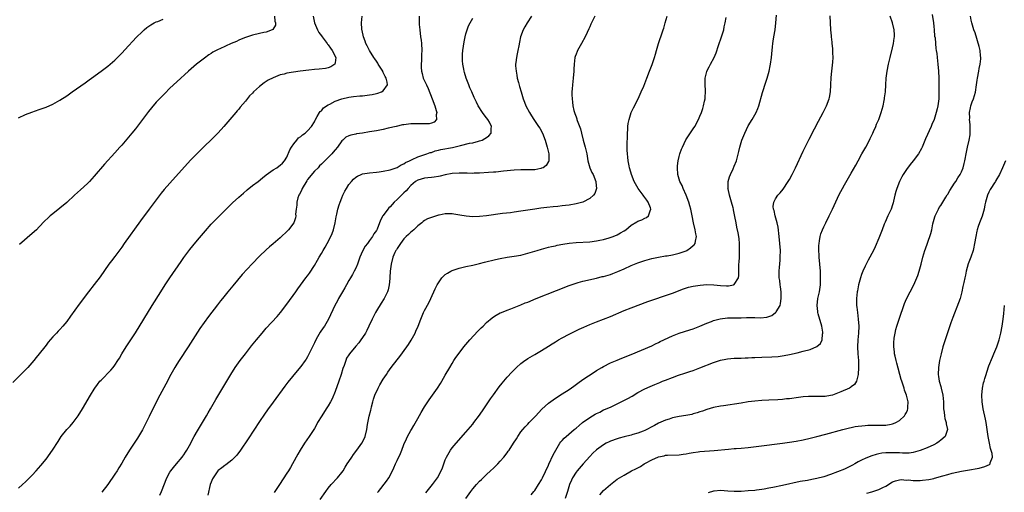
# Model space of a CAD drawing. Units: inches. Extents: x 2580000 to 2583000, y 1488000 to 1491000.
# Drawn here: x 2581921 to 2582207, y 1488955 to 1489092 of the extents above; entities that cross this region are included whole.
import ezdxf

# ---------------------------------------------------------------- set-up
doc = ezdxf.new("R2010")
doc.units = ezdxf.units.IN
doc.header["$MEASUREMENT"] = 0
doc.layers.add('LD25801488_10ft', color=53, linetype='Continuous')

msp = doc.modelspace()

# ---------------------------------------------------------------- linework, layer by layer
at = {"layer": 'LD25801488_10ft'}
for points, elevation in [([(2582006.59, 1489093), (2582006.99, 1489091), (2582007.84, 1489089), (2582008.28, 1489088.28), (2582009, 1489087.31), (2582009.21, 1489087), (2582010.73, 1489085), (2582010.83, 1489084.83), (2582011, 1489084.63), (2582011.65, 1489083.65), (2582012.18, 1489083), (2582013.19, 1489081), (2582013, 1489079.44), (2582012.9, 1489079), (2582011.75, 1489078.25), (2582011, 1489078.02), (2582010.19, 1489077.81), (2582008.4, 1489077.6), (2582007, 1489077.51), (2582005.34, 1489077.35), (2582002.85, 1489077), (2581999, 1489076.41), (2581998.19, 1489076.19), (2581997, 1489075.93), (2581995, 1489075.12), (2581993.59, 1489074.41), (2581993, 1489074.03), (2581992.35, 1489073.65), (2581991, 1489072.56), (2581989.32, 1489071), (2581989, 1489070.63), (2581988.13, 1489069.87), (2581987, 1489068.32), (2581985.42, 1489066.58), (2581985, 1489065.96), (2581984.53, 1489065.47), (2581984.15, 1489065), (2581983, 1489063.65), (2581980.68, 1489061), (2581979, 1489059.11), (2581977, 1489057.1), (2581975, 1489055.21), (2581973, 1489053.26), (2581971, 1489051.19), (2581965, 1489044.52), (2581963.36, 1489042.64), (2581962.44, 1489041.56), (2581961, 1489039.69), (2581959.01, 1489037), (2581956.42, 1489033.58), (2581951.72, 1489027), (2581951, 1489025.95), (2581949, 1489023.25), (2581948.01, 1489021.99), (2581947.26, 1489021), (2581944.71, 1489017.29), (2581943, 1489015.06), (2581941.38, 1489013), (2581938.62, 1489009.38), (2581936.08, 1489005.92), (2581935, 1489004.38), (2581933.85, 1489003), (2581933, 1489002.03), (2581932.5, 1489001.5), (2581932.05, 1489001), (2581931, 1488999.89), (2581929.66, 1488998.34), (2581929, 1488997.47), (2581928.61, 1488997), (2581927, 1488994.92), (2581926.12, 1488993.88), (2581925.43, 1488993), (2581923.67, 1488991), (2581921.68, 1488989), (2581919.32, 1488986.68)], 11530), ([(2581921, 1488955.93), (2581922.12, 1488957), (2581923, 1488957.8), (2581923.61, 1488958.39), (2581925, 1488959.79), (2581926.16, 1488961), (2581927.49, 1488962.51), (2581929, 1488964.43), (2581930.88, 1488967), (2581932.49, 1488969.51), (2581933.36, 1488971), (2581935.01, 1488973), (2581936.01, 1488973.99), (2581936.91, 1488975), (2581938.36, 1488977), (2581939.62, 1488979), (2581941.96, 1488983), (2581943, 1488984.72), (2581943.18, 1488985), (2581943.94, 1488986.06), (2581944.68, 1488987), (2581945, 1488987.36), (2581947.8, 1488990.2), (2581948.48, 1488991), (2581949, 1488991.68), (2581949.89, 1488993), (2581950.31, 1488993.69), (2581951.07, 1488995), (2581952.28, 1488997), (2581955, 1489001.04), (2581959.85, 1489009), (2581962.32, 1489013), (2581963.61, 1489015), (2581964.97, 1489017.03), (2581968.23, 1489021.77), (2581969.06, 1489022.94), (2581970.76, 1489025.24), (2581971.64, 1489026.36), (2581973, 1489027.98), (2581975.32, 1489030.68), (2581977, 1489032.57), (2581977.4, 1489033), (2581978.19, 1489033.81), (2581979.19, 1489034.81), (2581981, 1489036.58), (2581983.22, 1489038.78), (2581985, 1489040.45), (2581986.35, 1489041.65), (2581987.44, 1489042.56), (2581989, 1489043.78), (2581990.6, 1489045), (2581991.93, 1489046.07), (2581993, 1489046.88), (2581995, 1489048.36), (2581996.03, 1489049), (2581996.6, 1489049.4), (2581997, 1489049.72), (2581997.68, 1489050.32), (2581998.29, 1489051), (2581999, 1489052.04), (2581999.86, 1489054.14), (2582000.34, 1489055), (2582001, 1489055.9), (2582001.89, 1489057), (2582002.37, 1489057.63), (2582003, 1489058.02), (2582003.49, 1489058.51), (2582004.26, 1489059), (2582005, 1489059.65), (2582006.12, 1489061), (2582007, 1489062.32), (2582007.19, 1489062.81), (2582007.3, 1489063), (2582007.83, 1489063.83), (2582008.49, 1489065), (2582008.7, 1489065.3), (2582009, 1489065.53), (2582009.66, 1489066.34), (2582011, 1489067.24), (2582011.45, 1489067.45), (2582013, 1489068.26), (2582015, 1489068.95), (2582017, 1489069.43), (2582018.37, 1489069.63), (2582020.17, 1489069.83), (2582021, 1489069.89), (2582023, 1489070.14), (2582023.74, 1489070.26), (2582025, 1489070.54), (2582025.39, 1489070.61), (2582026.5, 1489071), (2582027, 1489071.32), (2582028.19, 1489073), (2582028.14, 1489073.86), (2582027.79, 1489075), (2582027.51, 1489075.51), (2582027, 1489076.65), (2582026.87, 1489076.87), (2582026.83, 1489077), (2582025.55, 1489079), (2582025.37, 1489079.37), (2582025, 1489079.88), (2582024.56, 1489080.56), (2582024.24, 1489081), (2582022.96, 1489083), (2582022.36, 1489084.36), (2582021.95, 1489085), (2582021.74, 1489085.74), (2582021.21, 1489087), (2582020.85, 1489088.85), (2582020.8, 1489089), (2582020.78, 1489089.22), (2582020.7, 1489091), (2582020.89, 1489093)], 11540), ([(2581995.38, 1489093), (2581995.53, 1489091.53), (2581995.72, 1489091), (2581995.68, 1489090.32), (2581994.91, 1489089.09), (2581994.74, 1489089), (2581993, 1489088.37), (2581992.24, 1489088.24), (2581991, 1489087.99), (2581989, 1489087.51), (2581987, 1489086.8), (2581985.73, 1489086.27), (2581985, 1489085.98), (2581984.33, 1489085.67), (2581982.77, 1489085), (2581979.5, 1489083.5), (2581979, 1489083.29), (2581978.4, 1489083), (2581977.5, 1489082.5), (2581977, 1489082.17), (2581976.27, 1489081.73), (2581975, 1489080.8), (2581972.75, 1489079), (2581970.41, 1489077), (2581967, 1489073.96), (2581965, 1489072.06), (2581963.49, 1489070.51), (2581963, 1489070.05), (2581961, 1489067.97), (2581959.62, 1489066.38), (2581958.73, 1489065.27), (2581955, 1489060.29), (2581953.96, 1489059), (2581953, 1489057.84), (2581951, 1489055.55), (2581950.49, 1489055), (2581949, 1489053.31), (2581946, 1489050), (2581943, 1489046.52), (2581941.59, 1489045), (2581941, 1489044.41), (2581939, 1489042.54), (2581937.28, 1489041), (2581935, 1489038.87), (2581933, 1489037.2), (2581931, 1489035.63), (2581930.23, 1489035), (2581929.57, 1489034.43), (2581928.54, 1489033.46), (2581927, 1489031.81), (2581926.22, 1489031), (2581925, 1489029.85), (2581921.27, 1489026.73)], 11520), ([(2582037.38, 1489093), (2582037.44, 1489091.44), (2582037.42, 1489091), (2582037.45, 1489090.55), (2582037.59, 1489089), (2582037.86, 1489087), (2582037.97, 1489085.97), (2582038.1, 1489085), (2582038.2, 1489083), (2582038.14, 1489081.86), (2582038.12, 1489081), (2582038.08, 1489080.08), (2582037.97, 1489079), (2582038.05, 1489078.05), (2582038.06, 1489077), (2582038.31, 1489076.31), (2582038.62, 1489075), (2582039, 1489074.17), (2582039.51, 1489073), (2582040.02, 1489072.02), (2582041.2, 1489069), (2582041.94, 1489067), (2582042.4, 1489065.6), (2582042.53, 1489065), (2582042.36, 1489064.36), (2582042.49, 1489063), (2582041.81, 1489062.19), (2582041, 1489061.94), (2582040.3, 1489061.7), (2582039, 1489061.68), (2582037.76, 1489061.76), (2582037, 1489061.72), (2582035, 1489061.69), (2582034.34, 1489061.66), (2582033, 1489061.45), (2582032.59, 1489061.41), (2582030.78, 1489061), (2582028.43, 1489060.43), (2582027, 1489060.12), (2582025, 1489059.73), (2582023, 1489059.37), (2582021, 1489059.04), (2582019.22, 1489058.78), (2582019, 1489058.73), (2582017.52, 1489058.48), (2582017, 1489058.24), (2582016.11, 1489057.89), (2582015.25, 1489057), (2582015, 1489056.78), (2582013.73, 1489055), (2582013, 1489054.2), (2582012.47, 1489053.53), (2582012.03, 1489053), (2582011, 1489051.98), (2582010.04, 1489051), (2582009, 1489050.02), (2582008.49, 1489049.51), (2582008.03, 1489049), (2582007, 1489047.97), (2582005, 1489045.57), (2582004.77, 1489045.23), (2582003.47, 1489043), (2582003.34, 1489042.66), (2582003, 1489042), (2582002.68, 1489041.32), (2582002.5, 1489041), (2582002.2, 1489040.2), (2582001.88, 1489039), (2582001.91, 1489038.09), (2582001.67, 1489037), (2582001.53, 1489035.53), (2582001.6, 1489035), (2582001.53, 1489034.47), (2582001, 1489032.96), (2581999.44, 1489031), (2581999.22, 1489030.78), (2581997, 1489028.65), (2581995, 1489026.88), (2581993.95, 1489026.05), (2581993, 1489025.15), (2581991, 1489023.29), (2581988.87, 1489021.13), (2581986.02, 1489017.98), (2581983.25, 1489014.75), (2581981.85, 1489013), (2581980.24, 1489011), (2581979.67, 1489010.33), (2581978.79, 1489009.21), (2581976.2, 1489005.8), (2581973.72, 1489002.28), (2581970.29, 1488997), (2581967.64, 1488993), (2581967, 1488992.01), (2581966.39, 1488991), (2581965.26, 1488989), (2581963.8, 1488986.2), (2581962.07, 1488983), (2581960.08, 1488979), (2581959, 1488976.75), (2581958.13, 1488975), (2581957, 1488972.88), (2581955.87, 1488971), (2581955.53, 1488970.47), (2581953.22, 1488967), (2581952.01, 1488965), (2581951, 1488963.22), (2581950.17, 1488961.83), (2581949.63, 1488961), (2581949, 1488960.06), (2581946.93, 1488957.07), (2581945.22, 1488954.78)], 11550), ([(2582070.02, 1489093), (2582068.8, 1489091), (2582068.15, 1489089.85), (2582067.65, 1489089), (2582066.89, 1489087), (2582066.6, 1489085.4), (2582066.35, 1489084.35), (2582066.12, 1489083), (2582065.93, 1489082.07), (2582065.69, 1489081), (2582065.54, 1489079.54), (2582065.46, 1489079), (2582065.46, 1489078.54), (2582065.58, 1489077), (2582065.84, 1489075.84), (2582065.95, 1489075), (2582066.25, 1489073.75), (2582066.57, 1489072.57), (2582067.04, 1489071), (2582067.69, 1489069), (2582068.04, 1489068.04), (2582068.46, 1489067), (2582069.46, 1489065), (2582070.05, 1489064.05), (2582070.76, 1489063), (2582072.14, 1489061), (2582072.47, 1489060.47), (2582073.25, 1489059), (2582074.05, 1489057), (2582074.66, 1489055), (2582075.1, 1489053), (2582075.09, 1489051.09), (2582075.1, 1489051), (2582075.09, 1489050.91), (2582075, 1489050.79), (2582074.37, 1489049.63), (2582073.42, 1489049), (2582073, 1489048.82), (2582072.79, 1489048.79), (2582071, 1489048.39), (2582069, 1489048.34), (2582067, 1489048.39), (2582065, 1489048.31), (2582061.97, 1489047.97), (2582059.74, 1489047.74), (2582059, 1489047.69), (2582057.56, 1489047.56), (2582055, 1489047.4), (2582053.36, 1489047.36), (2582053, 1489047.34), (2582051.38, 1489047.38), (2582051, 1489047.36), (2582049.4, 1489047.4), (2582049, 1489047.4), (2582047, 1489047.3), (2582045, 1489046.95), (2582043.48, 1489046.52), (2582043, 1489046.47), (2582041.78, 1489046.22), (2582041, 1489046.17), (2582039.95, 1489046.05), (2582039, 1489045.99), (2582037, 1489045.42), (2582036.4, 1489045), (2582035, 1489043.84), (2582034.24, 1489043), (2582033.68, 1489042.32), (2582033, 1489041.7), (2582031, 1489039.74), (2582030.17, 1489039), (2582029, 1489037.66), (2582028.65, 1489037.35), (2582028.33, 1489037), (2582027, 1489035.14), (2582026.88, 1489035), (2582026.2, 1489033.8), (2582025.19, 1489031.19), (2582025.11, 1489031), (2582025, 1489030.81), (2582024.24, 1489029.76), (2582023.84, 1489029), (2582023, 1489027.88), (2582022.38, 1489027), (2582021.76, 1489026.24), (2582021, 1489024.73), (2582020.19, 1489023), (2582019.46, 1489021), (2582019, 1489019.87), (2582018.56, 1489019), (2582018.02, 1489017.98), (2582017.44, 1489017), (2582017, 1489016.21), (2582016.28, 1489015), (2582015.84, 1489014.16), (2582015.11, 1489013), (2582013.97, 1489011), (2582013.65, 1489010.35), (2582012.9, 1489009), (2582011.07, 1489005), (2582009.89, 1489003), (2582009.51, 1489002.49), (2582008.7, 1489001.3), (2582007.93, 1488999.93), (2582007.39, 1488999), (2582007, 1488998.13), (2582006.41, 1488997), (2582005.3, 1488994.7), (2582005, 1488994.11), (2582004.56, 1488993.44), (2582004.26, 1488993), (2582003, 1488991.3), (2582001.96, 1488990.04), (2581999.29, 1488986.71), (2581998.42, 1488985.58), (2581995, 1488980.98), (2581993.32, 1488978.68), (2581992.5, 1488977.5), (2581991, 1488975.29), (2581987.73, 1488970.27), (2581985.48, 1488967), (2581984.43, 1488965.58), (2581983.9, 1488965), (2581983, 1488964.08), (2581981.29, 1488962.71), (2581981, 1488962.53), (2581980.13, 1488961.87), (2581979, 1488961.06), (2581978.94, 1488961), (2581977.52, 1488959), (2581977.36, 1488958.64), (2581977, 1488957.75), (2581976.74, 1488957), (2581976.02, 1488953.98)], 11570), ([(2582088.5, 1489093), (2582087.54, 1489091), (2582087.35, 1489090.65), (2582087, 1489089.91), (2582086.69, 1489089.31), (2582086.23, 1489088.23), (2582085.65, 1489087), (2582084.57, 1489085), (2582083.4, 1489083), (2582083.29, 1489082.71), (2582083, 1489081.91), (2582082.75, 1489081.25), (2582082.68, 1489081), (2582082.46, 1489079), (2582082.41, 1489077.59), (2582082.36, 1489077), (2582082.16, 1489075), (2582082.03, 1489073.97), (2582081.94, 1489073), (2582081.9, 1489071.9), (2582081.82, 1489071), (2582081.82, 1489070.18), (2582081.85, 1489069), (2582081.98, 1489067.98), (2582082.08, 1489067), (2582082.39, 1489065.61), (2582082.56, 1489065), (2582082.7, 1489064.7), (2582083, 1489063.78), (2582083.21, 1489063.21), (2582083.26, 1489063), (2582083.35, 1489062.65), (2582084.28, 1489060.28), (2582084.58, 1489059), (2582085.1, 1489057), (2582085.67, 1489055), (2582086.15, 1489053), (2582086.47, 1489051), (2582087, 1489049), (2582087.62, 1489047.62), (2582087.95, 1489047), (2582088.8, 1489045), (2582088.8, 1489044.8), (2582088.94, 1489043), (2582088.46, 1489041.55), (2582088.06, 1489041), (2582087, 1489040.03), (2582085, 1489039.02), (2582083.43, 1489038.57), (2582083, 1489038.48), (2582081, 1489038.13), (2582079.98, 1489038.02), (2582079, 1489037.88), (2582077.73, 1489037.73), (2582076.37, 1489037.63), (2582074.56, 1489037.44), (2582072.77, 1489037.23), (2582071, 1489036.99), (2582067, 1489036.34), (2582065, 1489036.06), (2582063.94, 1489035.94), (2582061.66, 1489035.66), (2582057, 1489034.99), (2582055, 1489034.81), (2582053, 1489034.77), (2582051.09, 1489034.91), (2582049.25, 1489035.25), (2582047.52, 1489035.52), (2582047, 1489035.63), (2582045.57, 1489035.57), (2582045, 1489035.6), (2582043.2, 1489035.2), (2582043, 1489035.17), (2582041.32, 1489034.68), (2582041, 1489034.54), (2582039.87, 1489034.13), (2582039, 1489033.63), (2582038.62, 1489033.38), (2582038.2, 1489033), (2582037, 1489032.09), (2582035.88, 1489031), (2582035.4, 1489030.6), (2582035, 1489030.3), (2582034.35, 1489029.65), (2582033.63, 1489029), (2582033, 1489028.36), (2582032.02, 1489027), (2582031.63, 1489026.37), (2582031, 1489025.5), (2582030.82, 1489025.18), (2582030.69, 1489025), (2582030.4, 1489024.4), (2582029.77, 1489023), (2582029.25, 1489021), (2582029.02, 1489019), (2582028.91, 1489017.09), (2582028.88, 1489016.88), (2582028.73, 1489015), (2582028.41, 1489013.59), (2582028.21, 1489013), (2582027.23, 1489011), (2582026.35, 1489009.65), (2582025, 1489007.48), (2582024.73, 1489007), (2582024.18, 1489005.82), (2582023.75, 1489005), (2582022.84, 1489003), (2582022.24, 1489001.76), (2582021.82, 1489001), (2582021, 1488999.75), (2582020.49, 1488999), (2582019.85, 1488998.15), (2582019, 1488997.16), (2582017.2, 1488995), (2582017, 1488994.72), (2582016.34, 1488993.66), (2582016.07, 1488993), (2582015.61, 1488991.61), (2582015.28, 1488990.72), (2582014.8, 1488989), (2582014.12, 1488987), (2582013, 1488984.04), (2582012.1, 1488981.9), (2582011.65, 1488981), (2582011, 1488979.88), (2582010.44, 1488979), (2582009.12, 1488977), (2582007.92, 1488975), (2582007.62, 1488974.38), (2582007, 1488973.32), (2582005.47, 1488971), (2582004.1, 1488969), (2582002.88, 1488967), (2582002.2, 1488965.81), (2582000.64, 1488963), (2582000.03, 1488961.97), (2581999.42, 1488961), (2581999, 1488960.37), (2581996.83, 1488957), (2581995.47, 1488955), (2581995.25, 1488954.75)], 11580), ([(2582008.66, 1488952.66), (2582010.28, 1488955), (2582011, 1488955.99), (2582011.89, 1488957), (2582013.72, 1488959), (2582015, 1488960.56), (2582015.3, 1488961), (2582015.97, 1488962.03), (2582016.55, 1488963), (2582017, 1488963.71), (2582017.82, 1488965), (2582018.3, 1488965.7), (2582019.3, 1488967), (2582020.78, 1488969), (2582021.51, 1488970.49), (2582021.77, 1488971), (2582022.25, 1488973), (2582022.43, 1488974.43), (2582022.9, 1488976.9), (2582023.37, 1488978.63), (2582023.43, 1488979), (2582023.55, 1488979.55), (2582023.93, 1488981), (2582024.17, 1488981.83), (2582024.54, 1488983), (2582025.49, 1488985), (2582026.04, 1488985.96), (2582027, 1488987.57), (2582027.89, 1488989), (2582028.34, 1488989.66), (2582029.29, 1488991), (2582031, 1488993.27), (2582031.77, 1488994.23), (2582033.81, 1488997), (2582034.31, 1488997.69), (2582035.08, 1488998.92), (2582036.23, 1489001), (2582036.49, 1489001.51), (2582037.18, 1489003), (2582037.94, 1489005), (2582038.73, 1489007), (2582039, 1489007.53), (2582040.23, 1489009.77), (2582040.86, 1489011), (2582042.12, 1489013.88), (2582042.68, 1489015), (2582043, 1489015.59), (2582044.04, 1489017), (2582044.48, 1489017.52), (2582045, 1489017.96), (2582045.61, 1489018.39), (2582046.67, 1489019), (2582047, 1489019.17), (2582049, 1489019.84), (2582051, 1489020.3), (2582053, 1489020.71), (2582055, 1489021.18), (2582056.43, 1489021.57), (2582059.62, 1489022.38), (2582061, 1489022.67), (2582063, 1489023), (2582065, 1489023.27), (2582067, 1489023.62), (2582069, 1489024.14), (2582071.73, 1489025), (2582073, 1489025.37), (2582074.3, 1489025.7), (2582075, 1489025.9), (2582075.88, 1489026.12), (2582077, 1489026.36), (2582077.51, 1489026.49), (2582079.21, 1489026.79), (2582081, 1489027.09), (2582083, 1489027.32), (2582087, 1489027.5), (2582089, 1489027.74), (2582089.93, 1489027.93), (2582091, 1489028.18), (2582092.61, 1489028.61), (2582093.76, 1489029), (2582095, 1489029.51), (2582095.95, 1489030.05), (2582097, 1489030.67), (2582097.44, 1489031), (2582099, 1489032.27), (2582100.69, 1489033.31), (2582101, 1489033.46), (2582102.09, 1489033.91), (2582103, 1489034.35), (2582103.46, 1489034.54), (2582104.04, 1489035), (2582104.52, 1489036.52), (2582104.77, 1489037), (2582104.67, 1489037.33), (2582103.98, 1489039), (2582103.56, 1489039.56), (2582103, 1489040.37), (2582102.72, 1489040.72), (2582102.56, 1489041), (2582101.05, 1489043), (2582099.87, 1489045), (2582099.1, 1489047), (2582098.67, 1489048.67), (2582098.57, 1489049), (2582098.42, 1489049.58), (2582098.15, 1489051), (2582098.07, 1489052.07), (2582097.92, 1489053), (2582097.88, 1489054.12), (2582097.88, 1489055), (2582097.91, 1489055.91), (2582097.92, 1489058.08), (2582097.96, 1489059), (2582098.05, 1489060.05), (2582098.09, 1489061), (2582098.19, 1489061.81), (2582098.41, 1489063), (2582099.04, 1489065), (2582099.67, 1489066.33), (2582101.07, 1489069), (2582101.98, 1489071), (2582102.7, 1489072.7), (2582103.62, 1489075), (2582104.38, 1489077), (2582105.09, 1489078.91), (2582105.81, 1489081), (2582106.08, 1489081.92), (2582106.41, 1489083), (2582106.99, 1489085.01), (2582107.48, 1489086.52), (2582107.66, 1489087), (2582108.35, 1489089), (2582108.5, 1489089.5), (2582108.95, 1489091), (2582109.45, 1489093)], 11590), ([(2582039.35, 1488954.65), (2582041.33, 1488957), (2582042.75, 1488959), (2582043.81, 1488961), (2582044.16, 1488961.84), (2582045, 1488964.15), (2582045.36, 1488965), (2582046.51, 1488967), (2582047, 1488967.66), (2582048.14, 1488969), (2582051, 1488972.24), (2582053, 1488974.58), (2582053.34, 1488975), (2582055, 1488977.16), (2582056.25, 1488979), (2582058.13, 1488981.87), (2582059, 1488983.1), (2582060.66, 1488985.34), (2582061.54, 1488986.46), (2582063, 1488988.19), (2582064.35, 1488989.65), (2582065, 1488990.32), (2582065.71, 1488991), (2582067, 1488992.14), (2582068.14, 1488993), (2582068.65, 1488993.35), (2582069, 1488993.58), (2582071, 1488994.78), (2582073, 1488995.94), (2582075, 1488997.17), (2582076.1, 1488997.9), (2582077, 1488998.42), (2582077.95, 1488999), (2582079, 1488999.6), (2582081, 1489000.69), (2582082.54, 1489001.46), (2582083.89, 1489002.11), (2582085.26, 1489002.74), (2582087, 1489003.49), (2582089, 1489004.29), (2582091, 1489005.03), (2582093, 1489005.8), (2582097, 1489007.53), (2582099, 1489008.32), (2582103.86, 1489010.14), (2582105.33, 1489010.67), (2582109, 1489011.89), (2582111, 1489012.58), (2582114.2, 1489013.8), (2582115.71, 1489014.29), (2582117, 1489014.58), (2582119.08, 1489014.92), (2582121, 1489015.07), (2582123.01, 1489015.01), (2582125, 1489014.81), (2582126.75, 1489014.75), (2582127, 1489014.71), (2582127.31, 1489014.69), (2582128.79, 1489015), (2582129, 1489015.08), (2582130.17, 1489017), (2582130.34, 1489017.66), (2582130.28, 1489019), (2582130.3, 1489020.3), (2582130.35, 1489021), (2582130.38, 1489021.62), (2582130.47, 1489023), (2582130.53, 1489024.53), (2582130.53, 1489025), (2582130.5, 1489025.5), (2582130.48, 1489027), (2582130.37, 1489028.37), (2582130.29, 1489029), (2582130.1, 1489030.1), (2582129.77, 1489031.77), (2582129.5, 1489033), (2582129.16, 1489034.84), (2582128.77, 1489036.77), (2582128.74, 1489037), (2582128.66, 1489037.34), (2582128.2, 1489039), (2582127.56, 1489041), (2582127.17, 1489042.83), (2582127.14, 1489043), (2582127.17, 1489043.17), (2582127.25, 1489045), (2582127.63, 1489046.37), (2582127.88, 1489047), (2582128.66, 1489048.66), (2582129, 1489049.45), (2582129.62, 1489051), (2582130.35, 1489053.65), (2582130.64, 1489055), (2582131, 1489056.27), (2582131.23, 1489057), (2582132.03, 1489059), (2582133, 1489061.17), (2582134.19, 1489063), (2582135.39, 1489065), (2582135.86, 1489066.14), (2582136.17, 1489067), (2582137.2, 1489070.8), (2582138.2, 1489073.79), (2582138.57, 1489075), (2582139.1, 1489077), (2582139.44, 1489078.56), (2582139.52, 1489079), (2582139.82, 1489081), (2582139.94, 1489082.06), (2582140.11, 1489084.11), (2582140.21, 1489085), (2582140.32, 1489085.68), (2582140.49, 1489087), (2582140.84, 1489089), (2582141.11, 1489091), (2582141.24, 1489093.24)], 11610), ([(2582050.97, 1488953), (2582052.42, 1488955), (2582053, 1488955.75), (2582054.09, 1488957), (2582055, 1488957.99), (2582055.5, 1488958.5), (2582056.05, 1488959), (2582057, 1488959.91), (2582058.19, 1488961), (2582059, 1488961.81), (2582059.61, 1488962.39), (2582060.24, 1488963), (2582061, 1488963.83), (2582062.01, 1488965), (2582063, 1488966.27), (2582063.31, 1488966.69), (2582063.53, 1488967), (2582064.85, 1488969), (2582065.66, 1488970.34), (2582066.11, 1488971), (2582067, 1488972.28), (2582067.54, 1488973), (2582068.23, 1488973.77), (2582069, 1488974.55), (2582069.41, 1488975), (2582071.36, 1488977), (2582072.14, 1488977.86), (2582073.11, 1488978.89), (2582075, 1488980.61), (2582076.38, 1488981.62), (2582077, 1488982.05), (2582079, 1488983.33), (2582081, 1488984.66), (2582082.38, 1488985.62), (2582083.54, 1488986.46), (2582085, 1488987.47), (2582088.32, 1488989.68), (2582089, 1488990.08), (2582090.46, 1488991), (2582091, 1488991.31), (2582093, 1488992.34), (2582095, 1488993.17), (2582096.33, 1488993.67), (2582099, 1488994.73), (2582102, 1488996), (2582105, 1488997.33), (2582106.12, 1488997.88), (2582107, 1488998.28), (2582107.47, 1488998.53), (2582111, 1489000.19), (2582113, 1489000.96), (2582116.09, 1489001.91), (2582117, 1489002.21), (2582119, 1489002.97), (2582121, 1489003.82), (2582122.33, 1489004.33), (2582123, 1489004.6), (2582124.87, 1489005.13), (2582127, 1489005.38), (2582128.57, 1489005.43), (2582129, 1489005.42), (2582131, 1489005.44), (2582132.53, 1489005.47), (2582133.51, 1489005.51), (2582135, 1489005.49), (2582136.57, 1489005.43), (2582138.41, 1489005.59), (2582139, 1489005.77), (2582139.88, 1489006.12), (2582141, 1489006.93), (2582141.08, 1489007), (2582141.16, 1489007.16), (2582142.28, 1489009), (2582142.46, 1489009.54), (2582142.63, 1489011), (2582142.57, 1489012.57), (2582142.59, 1489013), (2582142.42, 1489014.42), (2582142.33, 1489015), (2582142.21, 1489016.21), (2582142.07, 1489017), (2582142.04, 1489017.96), (2582142.04, 1489019), (2582142.12, 1489020.12), (2582142.21, 1489021), (2582142.29, 1489022.29), (2582142.35, 1489023), (2582142.38, 1489025), (2582142.27, 1489027), (2582142.06, 1489029), (2582141.7, 1489031.7), (2582141.42, 1489033), (2582140.86, 1489035), (2582140.55, 1489036.55), (2582140.34, 1489037), (2582140.3, 1489037.7), (2582140.46, 1489039), (2582141, 1489039.99), (2582141.65, 1489041), (2582142.3, 1489041.7), (2582143.19, 1489042.81), (2582144.69, 1489045), (2582145, 1489045.53), (2582145.79, 1489047), (2582146.75, 1489049), (2582149, 1489053.84), (2582149.56, 1489055), (2582150.71, 1489057.29), (2582152.28, 1489060.28), (2582153.45, 1489062.55), (2582154.84, 1489065), (2582155.82, 1489067), (2582156.56, 1489069), (2582156.66, 1489069.34), (2582156.98, 1489071), (2582157.09, 1489073), (2582157.14, 1489075.14), (2582157.3, 1489077), (2582157.63, 1489079.63), (2582157.7, 1489081), (2582157.62, 1489082.38), (2582157.63, 1489083), (2582157.6, 1489083.6), (2582157.44, 1489085), (2582157.43, 1489085.43), (2582157.25, 1489087), (2582157.25, 1489087.25), (2582157.09, 1489089), (2582156.88, 1489093.12)], 11620), ([(2582069.94, 1488954.06), (2582070.75, 1488955), (2582071, 1488955.31), (2582072.1, 1488957), (2582073, 1488958.43), (2582073.28, 1488959), (2582075, 1488962.67), (2582075.09, 1488962.91), (2582076.35, 1488965.65), (2582077.09, 1488967), (2582078.34, 1488969), (2582078.61, 1488969.39), (2582079, 1488969.82), (2582079.54, 1488970.46), (2582080.1, 1488971), (2582082.47, 1488973), (2582083, 1488973.41), (2582083.87, 1488974.14), (2582084.93, 1488975), (2582087, 1488976.46), (2582088.59, 1488977.41), (2582089, 1488977.68), (2582089.92, 1488978.08), (2582091, 1488978.68), (2582091.24, 1488978.76), (2582093, 1488979.53), (2582095, 1488980.47), (2582096.7, 1488981.3), (2582098.02, 1488981.98), (2582099.29, 1488982.71), (2582101, 1488983.76), (2582103, 1488984.79), (2582104.55, 1488985.45), (2582105.93, 1488986.07), (2582107.33, 1488986.67), (2582108.17, 1488987), (2582109, 1488987.35), (2582111, 1488988.12), (2582112.76, 1488988.76), (2582114.61, 1488989.39), (2582116.12, 1488989.88), (2582117, 1488990.15), (2582119, 1488990.86), (2582123, 1488992.49), (2582125, 1488993.17), (2582126.55, 1488993.45), (2582127, 1488993.55), (2582129, 1488993.69), (2582130.25, 1488993.75), (2582131, 1488993.75), (2582132.17, 1488993.83), (2582133, 1488993.84), (2582134.09, 1488993.91), (2582135, 1488993.94), (2582137, 1488994.01), (2582139.92, 1488994.08), (2582141.78, 1488994.22), (2582143.53, 1488994.47), (2582145, 1488994.75), (2582147.27, 1488995.27), (2582149, 1488995.71), (2582151, 1488996.27), (2582152.95, 1488997.05), (2582154.03, 1488997.97), (2582154.5, 1488999), (2582154.65, 1489000.65), (2582154.75, 1489001), (2582154.73, 1489001.27), (2582154.44, 1489003), (2582153.4, 1489006.6), (2582153.3, 1489007), (2582153.28, 1489007.28), (2582153.05, 1489009), (2582153.28, 1489011), (2582153.72, 1489013), (2582154.02, 1489015), (2582154.07, 1489016.07), (2582154.09, 1489017), (2582154.02, 1489019), (2582153.87, 1489021), (2582153.68, 1489023), (2582153.64, 1489023.64), (2582153.54, 1489025), (2582153.56, 1489026.44), (2582153.61, 1489027), (2582153.79, 1489027.79), (2582153.98, 1489029), (2582154.19, 1489029.81), (2582154.64, 1489031), (2582155, 1489031.84), (2582155.56, 1489033), (2582156.59, 1489035), (2582157.57, 1489037), (2582159, 1489040.12), (2582159.41, 1489041), (2582159.94, 1489042.06), (2582160.44, 1489043), (2582161, 1489043.99), (2582163, 1489047.4), (2582164.29, 1489049.71), (2582164.97, 1489051), (2582166.08, 1489053), (2582167.24, 1489055), (2582168.31, 1489057), (2582168.52, 1489057.48), (2582169.26, 1489059), (2582169.48, 1489059.48), (2582170.12, 1489061), (2582170.36, 1489061.64), (2582170.96, 1489063), (2582171.68, 1489065), (2582171.98, 1489066.02), (2582172.24, 1489067), (2582172.52, 1489068.52), (2582172.63, 1489069), (2582172.69, 1489069.31), (2582172.89, 1489071), (2582173.02, 1489073), (2582173.12, 1489075), (2582173.37, 1489077), (2582173.81, 1489079), (2582174.32, 1489081), (2582175, 1489083.79), (2582175.25, 1489085), (2582175.44, 1489086.56), (2582175.55, 1489087), (2582175.56, 1489087.56), (2582175.46, 1489089), (2582174.96, 1489091), (2582174.32, 1489093)], 11630), ([(2582186.5, 1489093.5), (2582186.88, 1489091), (2582187, 1489090.01), (2582187.12, 1489089), (2582187.22, 1489087.22), (2582187.33, 1489086.67), (2582187.43, 1489085), (2582187.57, 1489083.57), (2582187.69, 1489083), (2582187.82, 1489082.19), (2582187.95, 1489081), (2582188.04, 1489080.04), (2582188.17, 1489079), (2582188.34, 1489077), (2582188.45, 1489075), (2582188.47, 1489072.47), (2582188.46, 1489071), (2582188.39, 1489069), (2582188.16, 1489067), (2582187.91, 1489066.09), (2582187.69, 1489065), (2582187.06, 1489063), (2582186.44, 1489061.56), (2582186.23, 1489061), (2582184.6, 1489057.4), (2582183.57, 1489055), (2582183.39, 1489054.61), (2582182.52, 1489053), (2582180.97, 1489051), (2582180.06, 1489049.94), (2582179, 1489048.52), (2582178.04, 1489047), (2582177.68, 1489046.32), (2582177.03, 1489045), (2582176.21, 1489043), (2582175.95, 1489042.05), (2582175.65, 1489041), (2582175.24, 1489039.24), (2582175.17, 1489038.83), (2582175, 1489038.26), (2582174.57, 1489037), (2582173.66, 1489035), (2582172.82, 1489033.18), (2582172.59, 1489032.59), (2582171.94, 1489031), (2582171, 1489028.57), (2582169.96, 1489026.04), (2582169.46, 1489025), (2582169, 1489024.1), (2582168.39, 1489023), (2582167.87, 1489022.13), (2582167.27, 1489021), (2582167, 1489020.46), (2582166.34, 1489019), (2582165.98, 1489018.02), (2582165.66, 1489017), (2582165.13, 1489015), (2582164.76, 1489013.24), (2582164.72, 1489013), (2582164.46, 1489011), (2582164.46, 1489009.54), (2582164.48, 1489009), (2582164.56, 1489008.56), (2582164.76, 1489007), (2582165.03, 1489005.03), (2582165.14, 1489003), (2582165.08, 1489001), (2582164.91, 1488999), (2582164.81, 1488997), (2582164.92, 1488995), (2582165.08, 1488993), (2582165.09, 1488991.09), (2582165.11, 1488991), (2582165.01, 1488989), (2582164.55, 1488987), (2582163.96, 1488986.04), (2582163, 1488985.37), (2582162.81, 1488985.19), (2582162.47, 1488985), (2582159.93, 1488983.93), (2582159, 1488983.52), (2582157.49, 1488983), (2582157, 1488982.86), (2582155.39, 1488982.61), (2582155, 1488982.57), (2582153.46, 1488982.54), (2582151, 1488982.58), (2582150.54, 1488982.54), (2582149, 1488982.48), (2582147.68, 1488982.32), (2582145, 1488981.94), (2582144.14, 1488981.86), (2582143, 1488981.73), (2582141.64, 1488981.64), (2582139, 1488981.53), (2582137, 1488981.43), (2582135, 1488981.25), (2582133, 1488980.99), (2582131, 1488980.69), (2582125.85, 1488979.85), (2582125, 1488979.73), (2582123, 1488979.34), (2582121, 1488978.78), (2582119.71, 1488978.29), (2582119, 1488978.09), (2582118.2, 1488977.8), (2582117, 1488977.51), (2582116.61, 1488977.39), (2582114.94, 1488977.06), (2582113, 1488976.74), (2582111, 1488976.36), (2582110.04, 1488976.04), (2582109, 1488975.75), (2582107, 1488974.81), (2582105.81, 1488974.19), (2582105, 1488973.73), (2582103.61, 1488973), (2582103, 1488972.71), (2582102.52, 1488972.52), (2582101, 1488971.93), (2582099.51, 1488971.51), (2582099, 1488971.34), (2582097, 1488970.84), (2582095.56, 1488970.44), (2582095, 1488970.29), (2582093, 1488969.59), (2582092.59, 1488969.41), (2582091.79, 1488969), (2582091, 1488968.54), (2582089, 1488967.09), (2582087.91, 1488966.09), (2582087, 1488965.19), (2582085.11, 1488963), (2582083.33, 1488961), (2582083, 1488960.59), (2582081.98, 1488959), (2582081.66, 1488958.34), (2582081.15, 1488957), (2582080.54, 1488955), (2582079.89, 1488953)], 11640), ([(2582089.94, 1488954.06), (2582091, 1488955.32), (2582093, 1488957.07), (2582095, 1488958.56), (2582095.62, 1488959), (2582097, 1488959.79), (2582099.17, 1488961), (2582100.41, 1488961.59), (2582101.75, 1488962.25), (2582102.83, 1488963), (2582103.23, 1488963.23), (2582105, 1488964.18), (2582107, 1488965.08), (2582108.62, 1488965.38), (2582109, 1488965.52), (2582109.58, 1488965.58), (2582113, 1488965.64), (2582114.15, 1488965.85), (2582115, 1488965.9), (2582115.86, 1488966.14), (2582117, 1488966.3), (2582118.49, 1488966.49), (2582119, 1488966.58), (2582123.14, 1488966.86), (2582127.34, 1488967.34), (2582129, 1488967.46), (2582129.52, 1488967.52), (2582131, 1488967.6), (2582133, 1488967.78), (2582136.13, 1488968.13), (2582143, 1488969.04), (2582145, 1488969.33), (2582147, 1488969.64), (2582149, 1488970.01), (2582151, 1488970.45), (2582153, 1488970.95), (2582155.64, 1488971.64), (2582160.5, 1488973), (2582162.5, 1488973.5), (2582163, 1488973.59), (2582164.14, 1488973.86), (2582165, 1488973.98), (2582166.06, 1488974.06), (2582167, 1488974.19), (2582167.78, 1488974.22), (2582171.78, 1488974.22), (2582173, 1488974.3), (2582174.59, 1488974.59), (2582175, 1488974.62), (2582175.3, 1488974.7), (2582175.94, 1488975), (2582177, 1488975.65), (2582178.42, 1488977), (2582178.66, 1488977.34), (2582179, 1488977.95), (2582179.36, 1488978.64), (2582179.47, 1488979), (2582179.44, 1488979.44), (2582179.53, 1488981), (2582179.03, 1488983), (2582178.46, 1488984.46), (2582178.31, 1488985), (2582177.66, 1488987), (2582177.53, 1488987.53), (2582176.25, 1488992.25), (2582176.03, 1488993), (2582175.71, 1488994.29), (2582175.57, 1488995), (2582175.53, 1488995.53), (2582175.34, 1488997), (2582175.38, 1488998.61), (2582175.41, 1488999), (2582175.5, 1488999.5), (2582175.74, 1489001), (2582175.97, 1489002.03), (2582176.27, 1489003), (2582176.94, 1489005.07), (2582178.46, 1489009.54), (2582179.05, 1489010.95), (2582180.06, 1489013), (2582181.12, 1489015), (2582182.02, 1489017), (2582182.3, 1489017.7), (2582182.72, 1489019), (2582183.28, 1489021), (2582183.8, 1489023), (2582184.38, 1489025), (2582184.55, 1489025.45), (2582185.09, 1489027.09), (2582186.11, 1489029.89), (2582186.36, 1489031), (2582186.7, 1489032.7), (2582187.3, 1489034.7), (2582187.37, 1489035), (2582188.33, 1489037), (2582188.56, 1489037.44), (2582189, 1489038.07), (2582189.57, 1489039), (2582190.47, 1489040.47), (2582190.86, 1489041.14), (2582191, 1489041.36), (2582191.6, 1489042.4), (2582193, 1489044.48), (2582193.37, 1489045), (2582193.98, 1489046.02), (2582194.64, 1489047), (2582195, 1489047.76), (2582195.54, 1489049), (2582195.83, 1489050.17), (2582196.02, 1489051), (2582196.45, 1489053.55), (2582196.76, 1489055), (2582197.25, 1489057), (2582197.49, 1489058.51), (2582197.52, 1489059), (2582197.5, 1489059.5), (2582197.53, 1489061), (2582197.51, 1489061.51), (2582197.39, 1489063), (2582197.41, 1489063.41), (2582197.33, 1489065), (2582197.59, 1489066.41), (2582197.73, 1489067), (2582198.15, 1489068.15), (2582198.51, 1489069), (2582199.06, 1489070.94), (2582199.37, 1489073), (2582199.6, 1489074.4), (2582199.67, 1489075), (2582200.07, 1489077), (2582200.2, 1489077.8), (2582200.49, 1489079), (2582200.64, 1489080.64), (2582200.65, 1489081), (2582200.58, 1489081.42), (2582200.4, 1489083), (2582200.14, 1489084.14), (2582199, 1489088.13), (2582198.65, 1489089), (2582198, 1489091), (2582197.85, 1489091.85), (2582197.68, 1489093)], 11650), ([(2581921, 1489063.49), (2581923, 1489064.45), (2581924.84, 1489065.16), (2581927, 1489065.84), (2581929, 1489066.53), (2581931, 1489067.43), (2581933, 1489068.56), (2581935, 1489069.87), (2581936.56, 1489071), (2581940.37, 1489073.63), (2581941.53, 1489074.47), (2581942.23, 1489075), (2581945, 1489076.99), (2581946.16, 1489077.84), (2581947, 1489078.48), (2581949, 1489080.22), (2581951, 1489082.23), (2581953, 1489084.4), (2581954.23, 1489085.77), (2581955.22, 1489086.78), (2581957, 1489088.53), (2581957.52, 1489089), (2581958.33, 1489089.67), (2581959.5, 1489090.5), (2581960.38, 1489091), (2581961, 1489091.3), (2581961.47, 1489091.47), (2581963, 1489092.07)], 11510), ([(2581962.06, 1488953.94), (2581962.56, 1488955), (2581964.13, 1488959), (2581965, 1488960.62), (2581965.23, 1488961), (2581965.99, 1488962.01), (2581966.88, 1488963), (2581968.55, 1488965), (2581968.72, 1488965.28), (2581969, 1488965.66), (2581969.53, 1488966.47), (2581969.91, 1488967), (2581971.03, 1488969), (2581971.68, 1488970.32), (2581972.08, 1488971), (2581973, 1488972.63), (2581974.46, 1488975), (2581975.65, 1488977), (2581976.13, 1488977.87), (2581976.78, 1488979), (2581978.31, 1488981.69), (2581982.69, 1488989), (2581984, 1488991), (2581985.41, 1488993), (2581986.92, 1488995), (2581988.72, 1488997.28), (2581990.11, 1488999), (2581991.78, 1489001), (2581993, 1489002.4), (2581996.18, 1489005.82), (2581997.17, 1489007), (2581999, 1489009.38), (2582001.55, 1489013), (2582002.16, 1489013.84), (2582004.52, 1489017), (2582005, 1489017.61), (2582005.58, 1489018.42), (2582007, 1489020.62), (2582007.89, 1489022.11), (2582008.35, 1489023), (2582009, 1489024.13), (2582009.52, 1489025), (2582010.11, 1489025.89), (2582010.71, 1489027), (2582011.76, 1489029), (2582012.13, 1489029.87), (2582012.56, 1489031), (2582013.06, 1489033), (2582013.3, 1489034.7), (2582013.49, 1489035.49), (2582013.77, 1489037), (2582014.19, 1489038.19), (2582014.44, 1489039), (2582015, 1489040.29), (2582015.28, 1489041), (2582015.84, 1489042.16), (2582016.27, 1489043), (2582017, 1489044.08), (2582017.73, 1489045), (2582018.37, 1489045.63), (2582019, 1489046.2), (2582019.5, 1489046.5), (2582020.53, 1489047), (2582021, 1489047.2), (2582023, 1489047.53), (2582025, 1489047.72), (2582025.83, 1489047.83), (2582027, 1489047.96), (2582029, 1489048.36), (2582031, 1489049.05), (2582032.15, 1489049.85), (2582033, 1489050.14), (2582033.47, 1489050.53), (2582034.61, 1489051), (2582035, 1489051.22), (2582035.37, 1489051.37), (2582037, 1489052.19), (2582039.61, 1489053), (2582040.63, 1489053.37), (2582041, 1489053.45), (2582042.11, 1489053.89), (2582043, 1489054.06), (2582043.73, 1489054.27), (2582047.13, 1489054.87), (2582049.48, 1489055.48), (2582052.09, 1489056.09), (2582053, 1489056.26), (2582054.7, 1489056.7), (2582055, 1489056.76), (2582055.7, 1489057), (2582056.55, 1489057.45), (2582057, 1489057.79), (2582057.71, 1489058.29), (2582058.36, 1489059), (2582058.39, 1489060.39), (2582058.47, 1489061), (2582057.82, 1489062.18), (2582057.34, 1489063), (2582057, 1489063.46), (2582056.32, 1489064.32), (2582055.87, 1489065), (2582054.6, 1489067), (2582054.04, 1489068.04), (2582053.4, 1489069.4), (2582052.69, 1489071), (2582052.19, 1489072.19), (2582051.86, 1489073), (2582051.13, 1489075), (2582050.62, 1489076.62), (2582050.53, 1489077), (2582050.42, 1489077.58), (2582050.11, 1489079), (2582050.01, 1489080.01), (2582049.97, 1489081), (2582050.05, 1489081.95), (2582050.09, 1489083), (2582050.27, 1489084.27), (2582050.47, 1489085.53), (2582050.78, 1489087), (2582051, 1489087.83), (2582051.36, 1489089), (2582051.79, 1489090.21), (2582052.2, 1489091), (2582053, 1489092.4)], 11560), ([(2582025.33, 1488954.67), (2582025.61, 1488955), (2582027.97, 1488958.03), (2582028.63, 1488959), (2582029, 1488959.64), (2582030.11, 1488961.89), (2582030.54, 1488963), (2582031, 1488964.03), (2582031.96, 1488966.04), (2582032.38, 1488967), (2582033, 1488968.65), (2582033.73, 1488970.27), (2582034.07, 1488971), (2582035, 1488972.71), (2582035.17, 1488973), (2582035.88, 1488974.12), (2582037, 1488976.15), (2582038.04, 1488977.96), (2582039, 1488979.54), (2582040.37, 1488981.63), (2582042.73, 1488985), (2582043.63, 1488986.37), (2582044.02, 1488987), (2582045, 1488988.77), (2582046.33, 1488991), (2582047, 1488992.18), (2582047.52, 1488993), (2582048.11, 1488993.89), (2582049, 1488995.16), (2582050.45, 1488997), (2582051.61, 1488998.39), (2582052.16, 1488999), (2582054.48, 1489001.52), (2582055.48, 1489002.52), (2582055.98, 1489003), (2582057, 1489004.02), (2582058.61, 1489005.39), (2582059, 1489005.67), (2582059.8, 1489006.2), (2582061, 1489006.83), (2582061.38, 1489007), (2582063, 1489007.64), (2582064.02, 1489008.02), (2582066.46, 1489009), (2582067, 1489009.2), (2582068.27, 1489009.73), (2582069, 1489010.01), (2582071.43, 1489011), (2582077.36, 1489013.36), (2582081, 1489014.76), (2582083, 1489015.47), (2582083.64, 1489015.64), (2582085, 1489016.04), (2582088.95, 1489016.95), (2582090.63, 1489017.37), (2582091, 1489017.45), (2582093, 1489018.04), (2582093.71, 1489018.29), (2582095.15, 1489018.85), (2582097, 1489019.66), (2582099, 1489020.57), (2582101, 1489021.41), (2582103, 1489022.09), (2582105, 1489022.61), (2582107, 1489023.04), (2582109, 1489023.41), (2582109.46, 1489023.46), (2582111, 1489023.72), (2582113, 1489024.15), (2582115, 1489024.91), (2582115.17, 1489025), (2582116.25, 1489025.75), (2582117, 1489026.37), (2582117.37, 1489026.63), (2582117.66, 1489027), (2582117.71, 1489027.71), (2582118.01, 1489029), (2582117.8, 1489029.8), (2582117.59, 1489031), (2582117.15, 1489033), (2582116.8, 1489035), (2582116.51, 1489036.51), (2582116.39, 1489037), (2582116.08, 1489037.92), (2582115.75, 1489039), (2582114.97, 1489041), (2582114.12, 1489043), (2582113.81, 1489043.81), (2582113.21, 1489045), (2582112.56, 1489047), (2582112.45, 1489049), (2582112.51, 1489049.49), (2582112.72, 1489051), (2582113, 1489052.21), (2582113.21, 1489053), (2582113.66, 1489054.34), (2582113.94, 1489055), (2582114.95, 1489057.05), (2582115.71, 1489058.29), (2582117, 1489060.24), (2582117.49, 1489061), (2582118.59, 1489063), (2582119, 1489063.94), (2582119.42, 1489065), (2582119.82, 1489066.18), (2582120.06, 1489067), (2582120.33, 1489068.33), (2582120.5, 1489069), (2582120.56, 1489069.44), (2582120.66, 1489071), (2582120.57, 1489073.43), (2582120.57, 1489075), (2582121, 1489076.93), (2582121.02, 1489077), (2582121.7, 1489078.3), (2582122.09, 1489079), (2582123.17, 1489081), (2582123.71, 1489082.29), (2582124.42, 1489084.42), (2582125.31, 1489087), (2582125.91, 1489089), (2582126.09, 1489089.91), (2582126.35, 1489091), (2582126.59, 1489092.59)], 11600), ([(2582207.8, 1489051), (2582206.97, 1489049), (2582206.1, 1489047), (2582205, 1489045.24), (2582204.87, 1489045), (2582204.6, 1489044.6), (2582203.58, 1489043), (2582203.38, 1489042.62), (2582203, 1489041.94), (2582202.53, 1489041), (2582202.37, 1489040.37), (2582201.98, 1489039), (2582201.8, 1489038.2), (2582201.57, 1489037), (2582201.03, 1489034.97), (2582200.24, 1489033), (2582199.88, 1489031.88), (2582199.57, 1489031), (2582199.46, 1489030.54), (2582199.15, 1489029), (2582198.84, 1489027), (2582198.53, 1489025.47), (2582198.4, 1489025), (2582197.69, 1489023), (2582196.94, 1489021.06), (2582196.39, 1489019), (2582196.17, 1489017.83), (2582195.97, 1489017), (2582195.67, 1489015.67), (2582195.45, 1489014.55), (2582195.11, 1489013), (2582194.6, 1489011), (2582194.19, 1489009.81), (2582192.46, 1489005.54), (2582191.92, 1489003.92), (2582191.44, 1489002.56), (2582190.24, 1488999), (2582189.61, 1488997), (2582189.07, 1488994.93), (2582188.65, 1488993), (2582188.3, 1488991), (2582188.21, 1488989), (2582188.36, 1488988.36), (2582188.57, 1488987), (2582189, 1488985.52), (2582189.14, 1488985), (2582189.57, 1488983), (2582189.77, 1488981), (2582189.83, 1488979), (2582189.96, 1488978.04), (2582190.05, 1488977), (2582190.2, 1488976.2), (2582190.58, 1488975), (2582190.61, 1488974.61), (2582190.97, 1488973), (2582190.23, 1488971), (2582189, 1488969.86), (2582188.52, 1488969.48), (2582187.85, 1488969), (2582187, 1488968.53), (2582185, 1488967.68), (2582183, 1488966.93), (2582181, 1488966.37), (2582179.83, 1488966.17), (2582177.86, 1488966.14), (2582177, 1488966.21), (2582175, 1488966.27), (2582174.21, 1488966.21), (2582173, 1488966.2), (2582171.9, 1488966.1), (2582171, 1488965.91), (2582170.23, 1488965.77), (2582169, 1488965.39), (2582168.69, 1488965.31), (2582167, 1488964.63), (2582166.17, 1488964.17), (2582165, 1488963.57), (2582164.03, 1488963), (2582163.36, 1488962.64), (2582163, 1488962.41), (2582161, 1488961.48), (2582157, 1488959.94), (2582155, 1488959.24), (2582153, 1488958.75), (2582151.51, 1488958.49), (2582150.24, 1488958.24), (2582148.12, 1488957.88), (2582143, 1488956.77), (2582140.2, 1488956.2), (2582139, 1488955.94), (2582137.72, 1488955.72), (2582137, 1488955.57), (2582135.4, 1488955.4), (2582135, 1488955.33), (2582133, 1488955.19), (2582131, 1488955.04), (2582129, 1488954.98), (2582127.12, 1488955.12), (2582125, 1488955.31), (2582123.12, 1488955.12), (2582123, 1488955.12), (2582121.42, 1488954.58)], 11660), ([(2582167.5, 1488954.5), (2582169, 1488954.93), (2582171, 1488955.55), (2582172.17, 1488956.17), (2582173, 1488956.56), (2582175, 1488957.78), (2582175.85, 1488958.15), (2582177, 1488958.39), (2582177.53, 1488958.47), (2582179, 1488958.34), (2582179.64, 1488958.36), (2582181, 1488958.2), (2582182.18, 1488958.18), (2582183, 1488958.22), (2582183.72, 1488958.28), (2582185.51, 1488958.49), (2582187, 1488958.82), (2582187.16, 1488958.84), (2582189.58, 1488959.58), (2582191, 1488959.97), (2582192.3, 1488960.3), (2582195, 1488960.89), (2582196.77, 1488961.23), (2582200.19, 1488961.81), (2582201.78, 1488962.22), (2582203.14, 1488962.86), (2582203.32, 1488963), (2582203.37, 1488963.37), (2582204.06, 1488965), (2582203.93, 1488966.07), (2582203.49, 1488967.49), (2582203.12, 1488969), (2582202.74, 1488971), (2582202.5, 1488973), (2582202.2, 1488975), (2582202, 1488976), (2582201.29, 1488979), (2582201, 1488981), (2582200.94, 1488983), (2582201.14, 1488985), (2582201.44, 1488986.56), (2582201.56, 1488987), (2582201.8, 1488987.8), (2582202.14, 1488989), (2582202.34, 1488989.66), (2582203, 1488991.48), (2582204, 1488994), (2582204.43, 1488995), (2582205.24, 1488997), (2582205.92, 1488999), (2582206.43, 1489001), (2582206.8, 1489003), (2582207.1, 1489005), (2582207.29, 1489006.71), (2582207.51, 1489009)], 11670)]:
    msp.add_lwpolyline(points, dxfattribs=dict(at, elevation=elevation))

doc.saveas('drawing.dxf')
